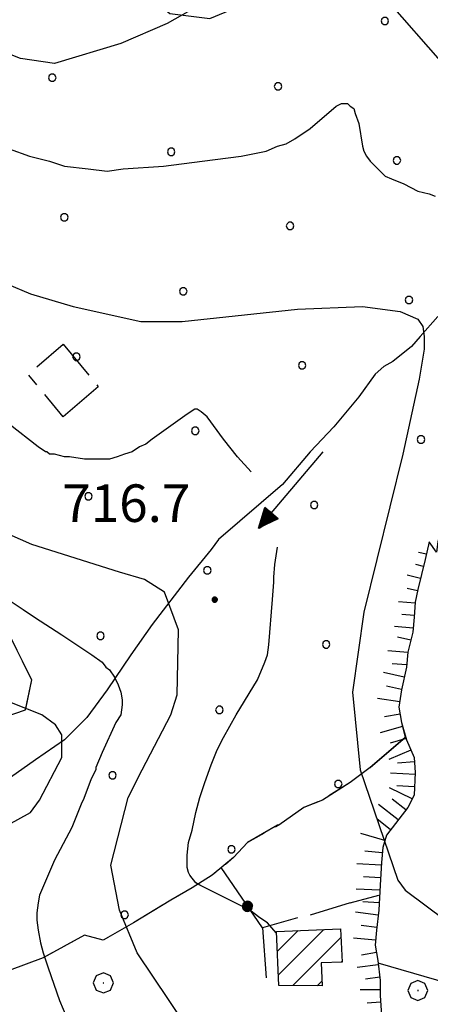
# Model space of a CAD drawing. Extents: x 2586695 to 2591519, y 4499623 to 4503081.
# Drawn here: x 2588585 to 2588667, y 4500301 to 4500498 of the extents above; entities that cross this region are included whole.
import ezdxf

# ---------------------------------------------------------------- set-up
doc = ezdxf.new("R2010")
doc.units = 0
doc.header["$LTSCALE"] = 5
doc.header["$MEASUREMENT"] = 0
for name, pattern in [('205', [4.5, 3, -0.5, 0.5, -0.5]), ('502', [5, 2.5, 2.5]), ('701', [2.5, 2, -0.5]), ('702', [2.5, 2, -0.5]), ('714', [2.5, -2, -0.5]), ('LSCA1', [1, -0.5, -0.5])]:
    doc.linetypes.add(name, pattern=pattern)
for name, color, linetype in [('20100000', 2, 'Continuous'), ('20500000', 2, '205'), ('30200000', 1, 'Continuous'), ('30210000', 2, 'Continuous'), ('50200000', 1, '502'), ('60100000', 1, 'LSCA1'), ('70100000', 1, '701'), ('70200000', 1, '702'), ('70400000', 1, 'Continuous'), ('71400000', 1, '714'), ('80100000', 2, 'Continuous'), ('80200000', 1, 'Continuous'), ('80400000', 1, 'Continuous'), ('A0140000', 2, 'Continuous'), ('C2010000', 1, 'Continuous'), ('C7140000', 1, 'Continuous')]:
    doc.layers.add(name, color=color, linetype=linetype)
doc.styles.get("Standard").update_dxf_attribs({"font": 'romans.shx'})

# ---------------------------------------------------------------- blocks, each defined once
blk = doc.blocks.new('BA1LUNG')
at = {"linetype": 'Continuous'}
blk.add_line((0, 0), (1, 0), dxfattribs=at)
blk = doc.blocks.new('BA1CORT')
at = {"linetype": 'Continuous'}
blk.add_line((0, 0), (0.7, 0), dxfattribs=at)
blk = doc.blocks.new('CERCHIO1')
at = {"linetype": 'Continuous'}
for p, q in [((0.003, 0.398), (-0.28, 0.28)), ((0.286, 0.28), (0.003, 0.398)), ((-0.28, 0.28), (-0.397, -0.002)), ((0, 0), (-0.002, -0.003)), ((0.002, 0.002), (0, 0)), ((0.005, 0.003), (0.002, 0.002)), ((0.009, 0.003), (0.005, 0.003)), ((0.011, 0.001), (0.009, 0.003)), ((0.013, -0.001), (0.011, 0.001)), ((0.403, -0.002), (0.286, 0.28)), ((-0.397, -0.002), (-0.28, -0.285)), ((-0.28, -0.285), (0.003, -0.402)), ((-0.002, -0.003), (-0.002, -0.006)), ((-0.002, -0.006), (0, -0.009)), ((0, -0.009), (0.002, -0.011)), ((0.002, -0.011), (0.005, -0.013)), ((0.003, -0.402), (0.286, -0.285)), ((0.005, -0.013), (0.009, -0.012)), ((0.009, -0.012), (0.011, -0.011)), ((0.011, -0.011), (0.013, -0.008)), ((0.014, -0.005), (0.013, -0.001)), ((0.013, -0.008), (0.014, -0.005)), ((0.286, -0.285), (0.403, -0.002))]:
    blk.add_line(p, q, dxfattribs=at)
blk = doc.blocks.new('CERCHIO5')
at = {"linetype": 'Continuous'}
for p, q in [((-0.196, 0.064), (-0.206, 0.001)), ((-0.206, 0.001), (-0.196, -0.062)), ((-0.003, -0.202), (-0.206, 0.001)), ((-0.206, 0.001), (-0.003, 0.001)), ((-0.196, -0.062), (0.022, 0.2)), ((-0.168, 0.12), (-0.196, 0.064)), ((0.162, -0.118), (-0.196, 0.064)), ((-0.196, 0.064), (0.19, -0.062)), ((-0.183, 0.032), (-0.184, 0.013)), ((-0.184, 0.013), (-0.184, -0.047)), ((-0.18, 0.058), (-0.183, 0.032)), ((-0.167, 0.093), (-0.182, 0.091)), ((-0.182, 0.091), (-0.092, 0.063)), ((-0.152, 0.092), (-0.18, 0.058)), ((-0.158, 0.051), (-0.172, 0.001)), ((-0.172, 0.001), (-0.165, -0.077)), ((-0.168, -0.118), (0.094, 0.177)), ((-0.123, 0.166), (-0.168, 0.12)), ((0.19, -0.062), (-0.168, 0.12)), ((-0.168, 0.12), (0, 0)), ((0, 0), (-0.168, -0.118)), ((-0.152, 0.092), (-0.167, 0.093)), ((-0.166, 0.023), (-0.083, 0.112)), ((-0.122, -0.02), (-0.166, 0.023)), ((-0.072, 0.156), (-0.158, 0.051)), ((-0.138, 0.053), (-0.158, -0.016)), ((-0.142, 0.108), (-0.152, 0.092)), ((-0.126, 0.022), (-0.152, 0.092)), ((-0.127, 0.089), (-0.145, 0)), ((-0.145, 0), (-0.12, -0.069)), ((-0.092, 0.063), (-0.144, 0.144)), ((-0.144, 0.144), (-0.002, 0.069)), ((-0.105, 0.116), (-0.142, 0.108)), ((-0.076, 0.082), (-0.138, 0.053)), ((-0.072, 0.156), (-0.127, 0.089)), ((-0.127, 0.089), (-0.123, 0.112)), ((-0.11, -0.009), (-0.127, 0.089)), ((-0.091, -0.032), (-0.126, 0.022)), ((-0.066, 0.194), (-0.123, 0.166)), ((0.06, 0.194), (-0.123, -0.164)), ((-0.123, -0.164), (-0.066, 0.194)), ((-0.003, -0.202), (-0.123, 0.166)), ((-0.123, 0.166), (0.162, -0.118)), ((-0.123, 0.112), (-0.114, 0.138)), ((-0.084, 0.048), (-0.122, -0.02)), ((-0.114, 0.138), (-0.098, 0.178)), ((-0.072, 0.156), (-0.105, 0.116)), ((-0.098, 0.178), (-0.082, 0.172)), ((-0.022, 0.154), (-0.084, 0.048)), ((-0.083, 0.112), (0.009, 0.101)), ((-0.082, 0.172), (-0.032, 0.175)), ((-0.05, 0.134), (-0.076, 0.082)), ((0.022, 0.2), (-0.072, 0.156)), ((-0.032, 0.175), (-0.072, 0.156)), ((-0.003, 0.152), (-0.072, 0.156)), ((-0.051, 0.061), (-0.07, -0.008)), ((-0.068, -0.179), (0.035, 0.008)), ((-0.003, 0.204), (-0.066, 0.194)), ((-0.066, 0.194), (0.116, -0.164)), ((0.012, 0.149), (-0.051, 0.112)), ((-0.051, 0.112), (-0.051, 0.061)), ((-0.016, 0.097), (-0.051, 0.061)), ((-0.051, 0.061), (-0.016, 0.097)), ((-0.04, 0.124), (-0.05, 0.134)), ((-0.032, 0.175), (-0.04, 0.124)), ((0.01, 0.186), (-0.032, 0.175)), ((0, 0.174), (-0.032, 0.175)), ((-0.032, 0.175), (0.012, 0.149)), ((0.006, 0.054), (-0.026, -0.018)), ((0.061, 0.125), (-0.022, 0.154)), ((-0.016, 0.097), (0.034, 0.11)), ((0.065, 0.085), (-0.016, 0.097)), ((-0.003, 0.001), (-0.003, 0.204)), ((0.06, 0.194), (-0.003, 0.204)), ((-0.003, 0.001), (0.06, 0.194)), ((0.116, 0.166), (-0.003, -0.202)), ((0.058, 0.137), (-0.003, 0.152)), ((-0.003, 0.001), (0.197, 0.001)), ((-0.003, 0.001), (-0.003, -0.202)), ((-0.002, 0.069), (0.042, 0.197)), ((0.042, 0.16), (0, 0.174)), ((0.072, 0.053), (0.002, -0.036)), ((0.067, 0.043), (0.006, 0.054)), ((0.009, 0.101), (0.072, 0.053)), ((0.034, 0.11), (0.01, 0.186)), ((0.026, -0.083), (0.079, 0.072)), ((0.147, 0.135), (0.033, 0.066)), ((0.033, 0.066), (0.19, 0.064)), ((0.034, 0.11), (0.093, 0.094)), ((0.074, -0.087), (0.034, 0.11)), ((0.035, 0.008), (0.147, 0.135)), ((0.094, 0.177), (0.038, -0.196)), ((0.042, 0.197), (0.067, 0.101)), ((0.107, 0.137), (0.042, 0.16)), ((0.051, -0.062), (0.106, 0.031)), ((0.118, 0.117), (0.058, 0.137)), ((0.116, 0.166), (0.06, 0.194)), ((0.06, -0.192), (0.116, 0.166)), ((0.162, 0.12), (0.06, -0.192)), ((0.079, 0.072), (0.061, 0.125)), ((0.119, 0.036), (0.065, 0.085)), ((0.065, -0.017), (0.067, 0.043)), ((0.067, 0.101), (0.08, 0.184)), ((0.08, 0.184), (0.195, -0.034)), ((0.093, 0.094), (0.124, 0.053)), ((0.14, 0.07), (0.097, -0.076)), ((0.106, 0.031), (0.14, 0.105)), ((0.158, 0.109), (0.107, 0.137)), ((0.162, 0.12), (0.116, 0.166)), ((0.116, -0.164), (0.162, 0.12)), ((0.116, -0.06), (0.119, 0.036)), ((0.156, 0.064), (0.118, 0.117)), ((0.124, 0.053), (0.124, 0.053)), ((0.124, 0.053), (0.128, -0.03)), ((0.131, -0.07), (0.156, 0.001)), ((0.14, 0.105), (0.14, 0.07)), ((0.162, 0.044), (0.156, 0.064)), ((0.156, 0.001), (0.162, 0.044)), ((0.174, 0.064), (0.158, 0.109)), ((0.19, 0.064), (0.162, 0.12)), ((0.19, 0.064), (0.173, -0.096)), ((0.182, -0.008), (0.174, 0.064)), ((0.2, 0.001), (0.19, 0.064)), ((0.19, -0.062), (0.2, 0.001)), ((-0.196, -0.062), (-0.168, -0.118)), ((0.173, -0.096), (-0.196, -0.062)), ((-0.184, -0.047), (-0.165, -0.099)), ((-0.168, -0.118), (-0.123, -0.164)), ((-0.165, -0.077), (-0.13, -0.127)), ((-0.165, -0.099), (-0.12, -0.15)), ((-0.158, -0.016), (-0.117, -0.042)), ((-0.15, -0.04), (-0.156, -0.11)), ((-0.156, -0.11), (-0.106, -0.134)), ((-0.122, -0.02), (-0.15, -0.04)), ((-0.13, -0.127), (-0.06, -0.146)), ((-0.125, -0.057), (-0.108, -0.025)), ((-0.101, -0.082), (-0.125, -0.057)), ((-0.123, -0.164), (-0.066, -0.192)), ((-0.108, -0.025), (-0.122, -0.02)), ((-0.12, -0.069), (-0.087, -0.093)), ((-0.12, -0.15), (-0.06, -0.163)), ((-0.117, -0.042), (-0.078, -0.017)), ((-0.101, -0.082), (-0.11, -0.009)), ((-0.106, -0.134), (-0.093, -0.156)), ((-0.003, -0.094), (-0.101, -0.082)), ((-0.083, -0.14), (-0.101, -0.082)), ((-0.064, -0.045), (-0.097, -0.097)), ((-0.097, -0.097), (0.026, -0.134)), ((-0.093, -0.156), (-0.091, -0.18)), ((-0.054, -0.075), (-0.091, -0.032)), ((-0.091, -0.18), (-0.054, -0.075)), ((-0.087, -0.093), (-0.028, -0.126)), ((-0.034, -0.151), (-0.083, -0.14)), ((-0.07, -0.008), (-0.042, -0.049)), ((0.038, -0.196), (-0.068, -0.179)), ((-0.066, -0.192), (-0.003, -0.202)), ((0.097, -0.076), (-0.064, -0.045)), ((-0.06, -0.146), (0.011, -0.159)), ((-0.06, -0.163), (-0.032, -0.185)), ((0.002, -0.036), (-0.054, -0.075)), ((0.051, -0.062), (-0.054, -0.075)), ((-0.054, -0.075), (0.051, -0.062)), ((-0.054, -0.075), (-0.049, -0.182)), ((-0.049, -0.182), (0.026, -0.083)), ((-0.042, -0.049), (0.014, -0.064)), ((0.048, -0.128), (-0.034, -0.151)), ((-0.032, -0.185), (0.04, -0.182)), ((-0.028, -0.126), (0.048, -0.128)), ((-0.026, -0.018), (0.022, -0.048)), ((0.136, -0.106), (-0.003, -0.094)), ((-0.003, -0.202), (0.06, -0.192)), ((0.011, -0.159), (0.044, -0.153)), ((0.014, -0.064), (0.048, -0.061)), ((0.022, -0.048), (0.075, -0.075)), ((0.026, -0.134), (0.074, -0.087)), ((0.128, -0.03), (0.035, -0.054)), ((0.035, -0.054), (0.048, -0.128)), ((0.04, -0.182), (0.062, -0.176)), ((0.044, -0.153), (0.098, -0.127)), ((0.048, -0.061), (0.065, -0.017)), ((0.048, -0.128), (0.107, -0.112)), ((0.128, -0.03), (0.051, -0.062)), ((0.06, -0.192), (0.116, -0.164)), ((0.062, -0.176), (0.095, -0.16)), ((0.075, -0.075), (0.152, -0.078)), ((0.095, -0.16), (0.119, -0.147)), ((0.098, -0.127), (0.131, -0.07)), ((0.107, -0.112), (0.116, -0.06)), ((0.116, -0.164), (0.162, -0.118)), ((0.119, -0.147), (0.136, -0.106)), ((0.195, -0.034), (0.128, -0.03)), ((0.152, -0.078), (0.175, -0.074)), ((0.162, -0.118), (0.19, -0.062)), ((0.175, -0.074), (0.182, -0.008))]:
    blk.add_line(p, q, dxfattribs=at)
blk = doc.blocks.new('PALLINO1')
at = {"linetype": 'Continuous'}
for p, q in [((-0.121, 0.088), (-0.15, 0)), ((-0.15, 0), (-0.121, -0.088)), ((-0.046, 0.143), (-0.121, 0.088)), ((0.046, 0.143), (-0.046, 0.143)), ((0.121, 0.088), (0.046, 0.143)), ((0.15, 0), (0.121, 0.088)), ((0.121, -0.088), (0.15, 0)), ((-0.121, -0.088), (-0.046, -0.143)), ((-0.046, -0.143), (0.046, -0.143)), ((0.046, -0.143), (0.121, -0.088))]:
    blk.add_line(p, q, dxfattribs=at)
blk = doc.blocks.new('CAMP_A3358B6C')
at = {"layer": 'C7140000', "linetype": 'Continuous', "xscale": 5, "yscale": 5, "zscale": 5}
for p in [(2588657.685, 4500497.505), (2588591.332, 4500486.165), (2588636.369, 4500484.443), (2588615.053, 4500471.381), (2588660.089, 4500469.658), (2588593.737, 4500458.318), (2588638.773, 4500456.596), (2588617.457, 4500443.533), (2588662.494, 4500441.811), (2588596.141, 4500430.471), (2588641.178, 4500428.749), (2588619.862, 4500415.686), (2588664.898, 4500413.964), (2588598.546, 4500402.624), (2588643.582, 4500400.901), (2588622.266, 4500387.839), (2588600.95, 4500374.776), (2588645.986, 4500373.054), (2588624.67, 4500359.992), (2588603.354, 4500346.929), (2588648.391, 4500345.207), (2588627.075, 4500332.144), (2588605.759, 4500319.082)]:
    blk.add_blockref('PALLINO1', p, dxfattribs=at)
blk = doc.blocks.new('CAMP_DF2D6499')
at = {"layer": 'C2010000', "linetype": 'Continuous'}
for p, q in [((2588636.212, 4500311.778), (2588640.367, 4500315.933)), ((2588636.414, 4500307.03), (2588645.537, 4500316.153)), ((2588639.296, 4500304.962), (2588648.935, 4500314.601)), ((2588648.938, 4500309.655), (2588649.137, 4500309.854)), ((2588644.203, 4500304.92), (2588645.127, 4500305.844))]:
    blk.add_line(p, q, dxfattribs=at)
blk = doc.blocks.new('ACQUA')
at = {"linetype": 'Continuous'}
for p, q in [((4, 0), (0, 0)), ((3.2, 0.35), (3.2, -0.35)), ((3.2, 0.35), (4, 0)), ((3.2, 0.018), (3.224, 0.34)), ((3.2, 0.32), (4, 0)), ((4, 0), (3.2, 0.29)), ((3.2, 0.29), (3.979, 0.008)), ((3.979, 0.008), (3.2, 0.26)), ((3.2, 0.26), (3.979, 0.008)), ((3.979, 0.008), (3.2, 0.227)), ((3.2, 0.227), (3.939, 0)), ((3.939, 0), (3.2, 0.199)), ((3.2, 0.199), (3.886, 0)), ((3.886, 0), (3.2, 0.172)), ((3.2, 0.172), (3.836, 0)), ((3.836, 0), (3.2, 0.139)), ((3.2, 0.139), (3.78, 0)), ((3.78, 0), (3.2, 0.102)), ((3.2, 0.102), (3.715, 0)), ((3.715, 0), (3.2, 0.073)), ((3.2, 0.073), (3.637, 0)), ((3.637, 0), (3.2, 0.047)), ((3.2, 0.047), (3.516, 0)), ((3.516, 0), (3.2, 0.018)), ((4, 0), (3.2, -0.35)), ((4, 0), (3.2, -0.295)), ((3.2, -0.232), (3.939, 0)), ((3.939, 0), (3.2, -0.204)), ((3.202, -0.325), (4, 0)), ((3.224, 0.34), (3.228, 0)), ((3.228, 0), (3.247, 0.33)), ((3.247, 0.33), (3.258, 0)), ((3.258, 0), (3.271, 0.319)), ((3.271, 0.319), (3.281, 0)), ((3.281, 0), (3.295, 0.308)), ((3.295, 0.308), (3.305, 0)), ((3.305, 0), (3.323, 0.296)), ((3.323, 0.296), (3.332, 0.01)), ((3.332, 0.01), (3.351, 0.284)), ((3.351, 0.284), (3.353, 0.009)), ((3.353, 0.009), (3.377, 0.273)), ((3.377, 0.273), (3.376, 0.008)), ((3.376, 0.008), (3.403, 0.261)), ((3.403, 0.261), (3.398, 0.007)), ((3.398, 0.007), (3.425, 0.251)), ((3.425, 0.251), (3.428, 0.005)), ((3.428, 0.005), (3.449, 0.241)), ((3.449, 0.241), (3.45, 0.004)), ((3.45, 0.004), (3.475, 0.23)), ((3.475, 0.23), (3.476, 0.002)), ((3.476, 0.002), (3.499, 0.219)), ((3.499, 0.219), (3.516, 0)), ((3.516, 0), (3.524, 0.19)), ((3.524, 0.19), (3.54, 0.01)), ((3.54, 0.01), (3.554, 0.195)), ((3.554, 0.195), (3.573, 0.007)), ((3.573, 0.007), (3.586, 0.181)), ((3.586, 0.181), (3.604, 0.004)), ((3.604, 0.004), (3.625, 0.15)), ((3.625, 0.15), (3.637, 0)), ((3.637, 0), (3.652, 0.139)), ((3.652, 0.139), (3.668, 0.007)), ((3.668, 0.007), (3.685, 0.126)), ((3.685, 0.126), (3.695, 0.003)), ((3.695, 0.003), (3.712, 0.115)), ((3.712, 0.115), (3.715, 0)), ((3.715, 0), (3.74, 0.104)), ((3.74, 0.104), (3.751, 0.005)), ((3.861, 0.032), (3.745, 0.064)), ((3.751, 0.005), (3.797, 0.074)), ((3.797, 0.074), (3.78, 0)), ((3.78, 0), (3.832, 0.061)), ((3.832, 0.061), (3.836, 0)), ((3.836, 0), (3.872, 0.046)), ((3.967, -0.015), (3.861, 0.032)), ((3.861, 0.032), (3.967, -0.015)), ((3.966, 0), (3.861, 0.032)), ((3.967, 0.014), (3.861, -0.033)), ((3.861, -0.033), (3.967, 0.014)), ((3.966, 0), (3.861, -0.033)), ((3.872, 0.046), (3.967, -0.015)), ((3.872, -0.047), (3.967, 0.014)), ((3.967, 0.014), (3.966, 0)), ((3.967, -0.015), (3.966, 0)), ((3.2, -0.204), (3.886, -0.001)), ((3.886, -0.001), (3.2, -0.177)), ((3.2, -0.177), (3.836, -0.001)), ((3.836, -0.001), (3.2, -0.144)), ((3.2, -0.144), (3.78, -0.001)), ((3.78, -0.001), (3.2, -0.107)), ((3.2, -0.107), (3.715, -0.002)), ((3.715, -0.002), (3.2, -0.078)), ((3.2, -0.078), (3.637, -0.002)), ((3.637, -0.002), (3.2, -0.052)), ((3.2, -0.052), (3.516, -0.003)), ((3.516, -0.003), (3.2, -0.023)), ((3.2, -0.295), (3.979, -0.008)), ((3.979, -0.008), (3.2, -0.265)), ((3.2, -0.265), (3.979, -0.008)), ((3.979, -0.008), (3.2, -0.232)), ((3.2, -0.023), (3.226, -0.345)), ((3.226, -0.345), (3.228, -0.005)), ((3.228, -0.005), (3.249, -0.334)), ((3.249, -0.334), (3.258, -0.005)), ((3.258, -0.005), (3.273, -0.323)), ((3.273, -0.323), (3.281, -0.005)), ((3.281, -0.005), (3.295, -0.313)), ((3.295, -0.313), (3.305, -0.004)), ((3.305, -0.004), (3.323, -0.301)), ((3.323, -0.301), (3.332, -0.015)), ((3.332, -0.015), (3.351, -0.288)), ((3.351, -0.288), (3.353, -0.013)), ((3.353, -0.013), (3.377, -0.277)), ((3.377, -0.277), (3.376, -0.012)), ((3.376, -0.012), (3.403, -0.265)), ((3.403, -0.265), (3.398, -0.01)), ((3.398, -0.01), (3.425, -0.255)), ((3.425, -0.255), (3.428, -0.009)), ((3.428, -0.009), (3.449, -0.245)), ((3.449, -0.245), (3.45, -0.007)), ((3.45, -0.007), (3.475, -0.233)), ((3.475, -0.233), (3.476, -0.006)), ((3.476, -0.006), (3.499, -0.222)), ((3.499, -0.222), (3.516, -0.003)), ((3.516, -0.003), (3.524, -0.193)), ((3.524, -0.193), (3.54, -0.013)), ((3.54, -0.013), (3.554, -0.198)), ((3.554, -0.198), (3.573, -0.01)), ((3.573, -0.01), (3.586, -0.184)), ((3.586, -0.184), (3.604, -0.006)), ((3.604, -0.006), (3.625, -0.152)), ((3.625, -0.152), (3.637, -0.002)), ((3.637, -0.002), (3.652, -0.141)), ((3.652, -0.141), (3.668, -0.009)), ((3.668, -0.009), (3.685, -0.128)), ((3.685, -0.128), (3.695, -0.005)), ((3.695, -0.005), (3.712, -0.117)), ((3.712, -0.117), (3.715, -0.002)), ((3.715, -0.002), (3.74, -0.105)), ((3.74, -0.105), (3.751, -0.007)), ((3.861, -0.033), (3.745, -0.065)), ((3.751, -0.007), (3.797, -0.075)), ((3.797, -0.075), (3.78, -0.001)), ((3.78, -0.001), (3.832, -0.062)), ((3.832, -0.062), (3.836, -0.001)), ((3.836, -0.001), (3.872, -0.047))]:
    blk.add_line(p, q, dxfattribs=at)

msp = doc.modelspace()

# ---------------------------------------------------------------- linework, layer by layer
at = {"layer": '20100000', "linetype": 'Continuous', "flags": 128}
msp.add_lwpolyline([(2588636.5, 4500304.99), (2588636.04, 4500315.75), (2588648.86, 4500316.29), (2588649.15, 4500309.66), (2588644.97, 4500309.49), (2588645.17, 4500304.91)], close=True, dxfattribs=at)
at = {"layer": '20500000', "linetype": '205', "flags": 128}
msp.add_lwpolyline([(2588600.5, 4500424.5), (2588593.5, 4500418.5), (2588586.5, 4500427), (2588593.5, 4500433), (2588600.5, 4500424.5)], dxfattribs=at)
at = {"layer": '30200000', "linetype": 'Continuous', "flags": 128}
msp.add_lwpolyline([(2588668.25, 4500438.5), (2588664.75, 4500434.5), (2588663, 4500432.5), (2588659.25, 4500429.5), (2588657.5, 4500428.5), (2588655.75, 4500427), (2588652.5, 4500422.5), (2588647.5, 4500416.5), (2588642.75, 4500411.5), (2588637.25, 4500405), (2588624.5, 4500394), (2588623, 4500392), (2588618.5, 4500386.5), (2588611.25, 4500377), (2588607, 4500371), (2588602.25, 4500364), (2588598.25, 4500358.5), (2588593.75, 4500354), (2588588, 4500350), (2588583, 4500346.5)], dxfattribs=at)
at = {"layer": '50200000', "linetype": '502', "flags": 128}
for points in [[(2588640.25, 4500318.5), (2588633.25, 4500316.5), (2588625, 4500328.5)], [(2588650.75, 4500321.5), (2588656.5, 4500323)], [(2588650.75, 4500321.5), (2588642.75, 4500319)], [(2588633.25, 4500316.5), (2588634, 4500306.5)], [(2588656.25, 4500309.5), (2588696, 4500298), (2588709, 4500293.5)]]:
    msp.add_lwpolyline(points, dxfattribs=at)
at = {"layer": '60100000', "linetype": 'LSCA1', "flags": 128}
msp.add_lwpolyline([(2588666.5, 4500393.5), (2588665.75, 4500390), (2588665, 4500387), (2588664.25, 4500384), (2588663.75, 4500381.5), (2588663.5, 4500378.5), (2588663.25, 4500375.5), (2588662.25, 4500371.5), (2588662, 4500368.5), (2588661, 4500364), (2588660.5, 4500360.5), (2588661, 4500357.5), (2588662, 4500354), (2588663.5, 4500350.5), (2588663.75, 4500347.5), (2588663.5, 4500343), (2588662.25, 4500340.5), (2588658, 4500335), (2588657.25, 4500332.5), (2588657, 4500329.5), (2588656.75, 4500325), (2588656.5, 4500320), (2588656, 4500316), (2588655.75, 4500313), (2588656.25, 4500310), (2588656.75, 4500306), (2588656.75, 4500303), (2588657, 4500299), (2588657.5, 4500296.5), (2588658.5, 4500292), (2588659.75, 4500289), (2588660.75, 4500287), (2588662.75, 4500283.5)], dxfattribs=at)
at = {"layer": '70100000', "linetype": '701', "flags": 128}
msp.add_lwpolyline([(2588654.75, 4500348.5), (2588661.75, 4500354.5)], dxfattribs=at)
at = {"layer": '70200000', "linetype": '702', "flags": 128}
for points in [[(2588504, 4500426), (2588505.75, 4500427.5), (2588507.25, 4500431), (2588508.5, 4500433), (2588510.25, 4500434), (2588514.5, 4500434), (2588519, 4500432.5), (2588523.25, 4500430), (2588531, 4500423.5), (2588539.5, 4500415), (2588543.5, 4500409), (2588549.25, 4500400), (2588555, 4500395.5), (2588559.75, 4500392.5), (2588562.5, 4500386), (2588564.75, 4500378), (2588567.25, 4500373), (2588569.75, 4500367), (2588573, 4500362), (2588576.5, 4500360), (2588581.5, 4500358.5), (2588586, 4500360), (2588587.25, 4500366), (2588582.25, 4500376), (2588578.75, 4500386), (2588576.75, 4500390), (2588574.5, 4500395.5), (2588573, 4500399), (2588570.25, 4500406), (2588568.75, 4500413.5), (2588567.75, 4500420.5), (2588568.25, 4500425.5), (2588571, 4500429.5), (2588575.5, 4500434.5)], [(2588654.75, 4500348.5), (2588650.75, 4500345.5), (2588645.25, 4500342), (2588641.5, 4500340.5), (2588636.5, 4500337), (2588630.25, 4500333.5), (2588627.5, 4500330.5), (2588623.25, 4500327), (2588619.25, 4500324.5), (2588615, 4500322), (2588607.5, 4500317.5), (2588601.5, 4500314), (2588597.75, 4500315), (2588589.5, 4500310.5), (2588582.75, 4500308), (2588579.25, 4500308), (2588573.75, 4500309), (2588571.25, 4500307)]]:
    msp.add_lwpolyline(points, dxfattribs=at)
at = {"layer": '71400000', "linetype": '714', "flags": 128}
msp.add_lwpolyline([(2588579, 4500113.5), (2588586, 4500118), (2588586.75, 4500124), (2588587.25, 4500130), (2588588.25, 4500135), (2588591.75, 4500141), (2588594.25, 4500148.5), (2588593, 4500156.5), (2588591.25, 4500162), (2588585, 4500174.5), (2588584, 4500182), (2588580.5, 4500191.5), (2588574.5, 4500200.5), (2588566.75, 4500214), (2588561.75, 4500221.5), (2588555.5, 4500230), (2588550.5, 4500235), (2588548, 4500245), (2588545.25, 4500254.5), (2588540, 4500267.5), (2588537.75, 4500276), (2588537, 4500284.5), (2588535.75, 4500293), (2588535.25, 4500295.5), (2588533.75, 4500304), (2588531.25, 4500315), (2588529.5, 4500323.5), (2588531, 4500333.5), (2588534.25, 4500341), (2588535, 4500346), (2588533.5, 4500353.5), (2588529.5, 4500361.5), (2588524, 4500368.5), (2588520, 4500371.5), (2588514, 4500374), (2588506.5, 4500377), (2588499, 4500380), (2588498.5, 4500380), (2588493.75, 4500380.5), (2588488.25, 4500378.5), (2588484.75, 4500376), (2588478.75, 4500374), (2588473, 4500373.5), (2588468.75, 4500372), (2588466.5, 4500371), (2588464, 4500374), (2588460.25, 4500375.5), (2588457.75, 4500375), (2588456, 4500374), (2588454, 4500372.5), (2588450.5, 4500372), (2588448.5, 4500373), (2588445, 4500374), (2588442.25, 4500375.5), (2588438, 4500378), (2588434.75, 4500380), (2588432, 4500383), (2588428.5, 4500387), (2588424.75, 4500392.5), (2588422.75, 4500395), (2588420.5, 4500400), (2588418.5, 4500405), (2588415, 4500413), (2588411.5, 4500419.5), (2588409.5, 4500423), (2588406, 4500428.5), (2588402.5, 4500436.5), (2588399.75, 4500440), (2588396.25, 4500445), (2588393, 4500450.5), (2588390.25, 4500454), (2588387, 4500459), (2588383.75, 4500463.5), (2588380.25, 4500467.5), (2588376.75, 4500471), (2588372, 4500473), (2588368, 4500475), (2588363.25, 4500475.5), (2588362.75, 4500471.5), (2588363, 4500468), (2588364, 4500466.5), (2588366, 4500462), (2588366.75, 4500458.5), (2588368, 4500454.5), (2588368.75, 4500448.5), (2588370.5, 4500439), (2588371.75, 4500431), (2588373.5, 4500423), (2588374.75, 4500417), (2588376, 4500410.5), (2588377, 4500403), (2588377.25, 4500398), (2588377.25, 4500391.5), (2588377.25, 4500385), (2588378.25, 4500378.5), (2588378, 4500376), (2588380.75, 4500373.5), (2588383.75, 4500369.5), (2588385.5, 4500365), (2588384, 4500361), (2588381.5, 4500359), (2588379.5, 4500358), (2588375.75, 4500359), (2588374.75, 4500356), (2588373.25, 4500349.5), (2588373.25, 4500343.5), (2588375, 4500339), (2588375.5, 4500332.5), (2588375.5, 4500327), (2588375, 4500321.5), (2588375, 4500316.5), (2588375, 4500312), (2588374.5, 4500310), (2588373.5, 4500311), (2588368.25, 4500315.5), (2588362.25, 4500319.5), (2588355.5, 4500323), (2588355.5, 4500329), (2588355.75, 4500336.5), (2588356.5, 4500346), (2588357.25, 4500355.5), (2588358, 4500365), (2588358.5, 4500375.5), (2588358.25, 4500386.5), (2588358, 4500395.5), (2588357.75, 4500401), (2588357.25, 4500407.5), (2588356.75, 4500413.5), (2588356.25, 4500417), (2588355.5, 4500420), (2588355, 4500421.5), (2588354.5, 4500423), (2588353.75, 4500425.5), (2588352.75, 4500429.5), (2588352.25, 4500434), (2588351.75, 4500437), (2588351.25, 4500443), (2588351.25, 4500447), (2588351.25, 4500452.5), (2588350.25, 4500459), (2588348.75, 4500466), (2588347.5, 4500471.5), (2588346.5, 4500477.5), (2588345.5, 4500483.5), (2588344.25, 4500490.5), (2588343, 4500495.5), (2588342, 4500500.5), (2588341.25, 4500508), (2588340.5, 4500513.5), (2588339.5, 4500518), (2588339.25, 4500524), (2588338.5, 4500529), (2588337.5, 4500534.5), (2588337.25, 4500539), (2588336.5, 4500544), (2588335.75, 4500548), (2588335, 4500552.5), (2588334, 4500558), (2588333, 4500563.5), (2588331.5, 4500568), (2588330.5, 4500574.5), (2588329.75, 4500577), (2588328.5, 4500580.5), (2588327, 4500583), (2588325, 4500585.5), (2588323.5, 4500588), (2588322.5, 4500591), (2588321.75, 4500593.5), (2588321.25, 4500596), (2588322, 4500599), (2588323, 4500601.5), (2588324, 4500604.5), (2588326.75, 4500603.5), (2588327, 4500603), (2588328.5, 4500601.5), (2588328.5, 4500602.5), (2588338.5, 4500598), (2588338.5, 4500597), (2588341.5, 4500589), (2588345.25, 4500581), (2588348.25, 4500573), (2588352.75, 4500566), (2588358.25, 4500557.5), (2588364, 4500550.5), (2588371.25, 4500543.5), (2588376, 4500538.5), (2588382.5, 4500533), (2588391, 4500526), (2588396.5, 4500521), (2588405.75, 4500512.5), (2588411.5, 4500506.5), (2588418.75, 4500499), (2588425.75, 4500491.5), (2588432.5, 4500483.5), (2588437.5, 4500478), (2588444.5, 4500471), (2588449.25, 4500466), (2588452.25, 4500463), (2588455, 4500461), (2588459, 4500456.5), (2588462.75, 4500453), (2588465.25, 4500447.5), (2588467.25, 4500444.5), (2588470, 4500441.5), (2588473.5, 4500437.5), (2588476.75, 4500435.5), (2588482, 4500434), (2588485.75, 4500433.5), (2588492.25, 4500430), (2588495.75, 4500429.5), (2588499.25, 4500426), (2588502.75, 4500426), (2588504, 4500426), (2588505.75, 4500427.5), (2588507.25, 4500431), (2588508.5, 4500433), (2588510.25, 4500434), (2588514.5, 4500434), (2588519, 4500432.5), (2588523.25, 4500430), (2588531, 4500423.5), (2588539.5, 4500415), (2588543.5, 4500409), (2588549.25, 4500400), (2588555, 4500395.5), (2588559.75, 4500392.5), (2588562.5, 4500386), (2588564.75, 4500378), (2588567.25, 4500373), (2588569.75, 4500367), (2588573, 4500362), (2588576.5, 4500360), (2588581.5, 4500358.5), (2588586, 4500360), (2588587.25, 4500366), (2588582.25, 4500376), (2588578.75, 4500386), (2588576.75, 4500390), (2588574.5, 4500395.5), (2588573, 4500399), (2588570.25, 4500406), (2588568.75, 4500413.5), (2588567.75, 4500420.5), (2588568.25, 4500425.5), (2588571, 4500429.5), (2588575.5, 4500434.5), (2588573.5, 4500437), (2588570, 4500440.5), (2588565.75, 4500445.5), (2588562, 4500449.5), (2588559.25, 4500451.5), (2588554, 4500455), (2588549.5, 4500458.5), (2588543.5, 4500462.5), (2588539, 4500465), (2588535.5, 4500466.5), (2588531.25, 4500468), (2588526.75, 4500470), (2588522, 4500472.5), (2588517.75, 4500474.5), (2588512.5, 4500477), (2588508.5, 4500479), (2588503.75, 4500481.5), (2588498.25, 4500484), (2588493, 4500486.5), (2588490, 4500488), (2588486.5, 4500491), (2588480.75, 4500495.5), (2588477.25, 4500498), (2588471.25, 4500501.5), (2588466, 4500503.5), (2588463.5, 4500505), (2588459.5, 4500507.5), (2588456.25, 4500508.5), (2588457.25, 4500510), (2588464.5, 4500508.5), (2588471, 4500508), (2588476.25, 4500508), (2588480.25, 4500508.5), (2588482.75, 4500509), (2588486.25, 4500511), (2588490.25, 4500513.5), (2588493.25, 4500516.5), (2588496, 4500520), (2588499, 4500523), (2588501.5, 4500527), (2588505.25, 4500532.5), (2588510.5, 4500538), (2588512.75, 4500541.5), (2588513.75, 4500544.5), (2588515.5, 4500548), (2588517.5, 4500552), (2588520, 4500557.5), (2588520.25, 4500562), (2588518.75, 4500566), (2588517.25, 4500568), (2588514.25, 4500571), (2588512.25, 4500572.5), (2588513, 4500573), (2588514.25, 4500576.5), (2588514.5, 4500580.5), (2588514.5, 4500583.5), (2588514.25, 4500588.5), (2588514, 4500591.5), (2588512.25, 4500598), (2588511, 4500603.5), (2588510, 4500607.5), (2588527.75, 4500624.5), (2588522, 4500631), (2588566.75, 4500676), (2588598.25, 4500710), (2588601, 4500711.5), (2588603.5, 4500709), (2588605.5, 4500705.5), (2588607.5, 4500701), (2588608.75, 4500697), (2588610.25, 4500695), (2588611.75, 4500692.5), (2588615, 4500690), (2588616.75, 4500689), (2588619.25, 4500686.5), (2588622.25, 4500684), (2588624.5, 4500681.5), (2588627, 4500680.5), (2588631, 4500678.5), (2588633.75, 4500677.5), (2588635.5, 4500676.5), (2588636.5, 4500676), (2588640.25, 4500676), (2588643.25, 4500676), (2588645.25, 4500676), (2588647.5, 4500677), (2588649.75, 4500678), (2588652.5, 4500678.5), (2588654.25, 4500679.5), (2588656.25, 4500680), (2588658.75, 4500680.5), (2588661.25, 4500681), (2588663.5, 4500681), (2588665.25, 4500680), (2588667.25, 4500679), (2588670.5, 4500678), (2588672.5, 4500677.5), (2588674.5, 4500677), (2588676.75, 4500677), (2588679, 4500677), (2588681.75, 4500677), (2588683.75, 4500676.5), (2588685.5, 4500675), (2588687.5, 4500674.5), (2588689.5, 4500673.5), (2588691.5, 4500673), (2588693.75, 4500673), (2588696.75, 4500673), (2588698.75, 4500673), (2588699.75, 4500673.5), (2588701, 4500665.5), (2588701, 4500662.5), (2588700, 4500658.5), (2588700.25, 4500654), (2588701.25, 4500651.5), (2588703.5, 4500649), (2588708.5, 4500647.5), (2588712.5, 4500648), (2588714.5, 4500647.5), (2588714.5, 4500646.5), (2588715.25, 4500644.5), (2588717, 4500642.5), (2588718.75, 4500642), (2588721.25, 4500642.5), (2588724, 4500643), (2588725, 4500642), (2588723, 4500638), (2588725.25, 4500633.5), (2588727.5, 4500629.5), (2588728.75, 4500625), (2588727.25, 4500620.5), (2588723, 4500619), (2588715.75, 4500616), (2588710, 4500613.5), (2588702.75, 4500613), (2588698.5, 4500613), (2588689.75, 4500612.5), (2588684.25, 4500613), (2588678.75, 4500613.5), (2588674.25, 4500613), (2588668, 4500613.5), (2588661, 4500613.5), (2588652.5, 4500613), (2588647.25, 4500613), (2588641, 4500613), (2588633.75, 4500611.5), (2588627.5, 4500610), (2588619, 4500607), (2588610.25, 4500603), (2588603.5, 4500601), (2588596, 4500599.5), (2588595.25, 4500599.5), (2588592.75, 4500579), (2588593.75, 4500550), (2588594.75, 4500537), (2588596, 4500518), (2588596.75, 4500507.5), (2588608, 4500504.5), (2588614.75, 4500499), (2588622.75, 4500498), (2588630, 4500501), (2588637, 4500505.5), (2588652, 4500508), (2588658, 4500509.5), (2588664, 4500510.5), (2588670, 4500509), (2588674.75, 4500508), (2588679.25, 4500506), (2588681.75, 4500499.5), (2588681.5, 4500497), (2588681, 4500495.5), (2588678.75, 4500492.5), (2588675.25, 4500487.5), (2588673.25, 4500483.5), (2588672, 4500480.5), (2588671.25, 4500477), (2588670.25, 4500474), (2588670.25, 4500472), (2588670, 4500471), (2588670.5, 4500470), (2588672, 4500469), (2588673.5, 4500468.5), (2588675.75, 4500468.5), (2588678.75, 4500469), (2588682.75, 4500470), (2588686, 4500471.5), (2588689.75, 4500474), (2588693.75, 4500477), (2588697.75, 4500479), (2588701.5, 4500481), (2588704.5, 4500482), (2588707.25, 4500483.5), (2588711, 4500484.5), (2588714, 4500484.5), (2588721, 4500485), (2588725.75, 4500485), (2588729.25, 4500484.5), (2588732, 4500483), (2588733.75, 4500481), (2588734.5, 4500478), (2588734.5, 4500475.5), (2588734.5, 4500472.5), (2588733, 4500470), (2588724.25, 4500446.5), (2588723, 4500442.5), (2588722, 4500439.5), (2588720.75, 4500435), (2588720.75, 4500432.5), (2588721.25, 4500429.5), (2588722.5, 4500428.5), (2588722.25, 4500427.5), (2588722.25, 4500425), (2588722.75, 4500422), (2588724, 4500419), (2588726.5, 4500417), (2588729.25, 4500415), (2588732, 4500413.5), (2588736, 4500412), (2588748, 4500409.5), (2588748.75, 4500408), (2588748.5, 4500406), (2588747.25, 4500404.5), (2588744.75, 4500401), (2588742, 4500398), (2588740, 4500396.5), (2588736.5, 4500394), (2588733.75, 4500391.5), (2588731.5, 4500389.5), (2588722.75, 4500401), (2588716.5, 4500409.5), (2588693.5, 4500413.5), (2588693, 4500416), (2588685, 4500417.5), (2588681.5, 4500417), (2588679, 4500411.5), (2588675.5, 4500409.5), (2588671.25, 4500404.5), (2588669.75, 4500399.5), (2588668.75, 4500396), (2588668.25, 4500393.5), (2588668, 4500391.5), (2588666.5, 4500393.5), (2588665.75, 4500390), (2588665, 4500387), (2588664.25, 4500384), (2588663.75, 4500381.5), (2588663.5, 4500378.5), (2588663.25, 4500375.5), (2588662.25, 4500371.5), (2588662, 4500368.5), (2588661, 4500364), (2588660.5, 4500360.5), (2588661, 4500357.5), (2588661.75, 4500354.5), (2588654.75, 4500348.5), (2588650.75, 4500345.5), (2588645.25, 4500342), (2588641.5, 4500340.5), (2588636.5, 4500337), (2588636.25, 4500337), (2588630.25, 4500333.5), (2588627.5, 4500330.5), (2588623.25, 4500327), (2588619.25, 4500324.5), (2588615, 4500322), (2588607.5, 4500317.5), (2588601.5, 4500314), (2588597.75, 4500315), (2588589.5, 4500310.5), (2588582.75, 4500308), (2588579.25, 4500308), (2588573.75, 4500309), (2588571.25, 4500307), (2588570.5, 4500300), (2588569, 4500293.5), (2588569.5, 4500287), (2588568.5, 4500277), (2588571, 4500270), (2588574, 4500262), (2588577.25, 4500255), (2588580.5, 4500247), (2588583, 4500242), (2588586, 4500235.5), (2588589.25, 4500230), (2588591.75, 4500223.5), (2588593, 4500219.5), (2588595.5, 4500212), (2588597.25, 4500206), (2588599.5, 4500197), (2588601.75, 4500192.5), (2588605.75, 4500187), (2588609.25, 4500182), (2588612, 4500176.5), (2588615, 4500169.5), (2588618, 4500160), (2588623.75, 4500152.5), (2588626.75, 4500146.5), (2588630, 4500141), (2588633, 4500135.5), (2588638.25, 4500130), (2588641.75, 4500125.5), (2588644, 4500120), (2588646.25, 4500114)], close=True, dxfattribs=at)
at = {"layer": '80100000', "linetype": 'Continuous', "flags": 128}
msp.add_lwpolyline([(2588582.25, 4500445), (2588587, 4500443), (2588595.5, 4500440.5), (2588609, 4500437.5), (2588617.25, 4500437.5), (2588640.25, 4500440), (2588653.25, 4500440.5), (2588660.75, 4500439.5), (2588664.25, 4500438), (2588665.25, 4500436.5), (2588665.5, 4500434.5), (2588665.5, 4500432), (2588664.5, 4500426), (2588661.25, 4500411), (2588653.5, 4500379.5), (2588651.25, 4500363.5), (2588652.75, 4500348), (2588660.25, 4500326), (2588661.75, 4500324), (2588673.75, 4500315), (2588690.25, 4500296), (2588695.5, 4500288), (2588703, 4500272)], dxfattribs=at)
at = {"layer": '80200000', "linetype": 'Continuous', "flags": 128}
for points in [[(2588674, 4500485.5), (2588673.75, 4500485.5), (2588669.25, 4500489), (2588658.25, 4500501.5), (2588650.75, 4500507), (2588640.25, 4500509.5), (2588634.25, 4500508), (2588630, 4500506), (2588614.25, 4500497), (2588605, 4500493), (2588591.75, 4500489), (2588585, 4500490), (2588581.25, 4500491.5), (2588574, 4500496), (2588568.25, 4500499.5)], [(2588628, 4500283), (2588621, 4500292.5), (2588608.25, 4500311.5), (2588604.75, 4500320), (2588603, 4500329), (2588606.5, 4500342.5), (2588609.25, 4500348), (2588615, 4500359), (2588616.25, 4500363), (2588616.5, 4500376), (2588613.75, 4500383.5), (2588609.75, 4500386), (2588604.75, 4500387.5), (2588587.25, 4500393), (2588582.75, 4500395), (2588580.25, 4500396.5), (2588576.75, 4500400), (2588564, 4500416), (2588552.75, 4500429), (2588541.5, 4500440.5), (2588530.25, 4500451), (2588526, 4500454), (2588485.75, 4500480), (2588456.25, 4500500.5)], [(2588582.75, 4500472), (2588586.75, 4500470.5), (2588590.75, 4500469.5), (2588593.75, 4500468.5), (2588598.5, 4500468), (2588602.25, 4500467.5), (2588605.5, 4500468), (2588613.5, 4500468.5), (2588621.25, 4500469.5), (2588629, 4500470.5), (2588634, 4500471.5), (2588636.25, 4500472.5), (2588638, 4500473), (2588639.75, 4500474), (2588642.75, 4500476), (2588648, 4500480.5), (2588649, 4500481), (2588649.25, 4500481), (2588649.75, 4500481), (2588650.25, 4500481), (2588650.75, 4500480.5), (2588651.5, 4500480), (2588651.75, 4500479), (2588652.5, 4500477), (2588653.25, 4500472.5), (2588653.5, 4500471.5), (2588654, 4500470.5), (2588654.75, 4500469.5), (2588655.75, 4500468.5), (2588656.75, 4500467.5), (2588657.75, 4500466.5), (2588659, 4500466), (2588661.5, 4500465), (2588664.25, 4500463.5), (2588666.5, 4500463), (2588667.75, 4500462.5)], [(2588631, 4500407.5), (2588628.25, 4500410.5), (2588625.5, 4500414), (2588622.25, 4500418.5), (2588621, 4500419.5), (2588620.25, 4500420), (2588619.75, 4500420), (2588618.25, 4500419), (2588611.25, 4500414), (2588610, 4500413), (2588608.75, 4500412.5), (2588607.25, 4500411.5), (2588605.75, 4500411), (2588604.25, 4500410.5), (2588602.75, 4500410), (2588599.5, 4500410), (2588597.75, 4500410), (2588594.75, 4500410.5), (2588594.5, 4500410.5), (2588593.75, 4500410.5), (2588591.75, 4500411), (2588591.5, 4500411), (2588590.75, 4500411), (2588590.25, 4500411.5), (2588590, 4500411.5), (2588588.5, 4500412.5), (2588582.75, 4500417)], [(2588643.75, 4500198), (2588606.25, 4500243), (2588588.5, 4500267.5), (2588579.75, 4500282), (2588569.75, 4500297.5), (2588566.75, 4500306.5), (2588566.5, 4500314.5), (2588569.25, 4500323.5), (2588572.5, 4500329.5), (2588580.5, 4500336), (2588587, 4500339.5), (2588588.75, 4500342), (2588593.25, 4500350.5), (2588593.25, 4500355), (2588592, 4500357), (2588589.25, 4500359), (2588580.25, 4500362.5), (2588576.5, 4500364.5), (2588569.75, 4500370.5), (2588540.25, 4500397), (2588532, 4500403.5), (2588524.75, 4500408.5), (2588519.5, 4500411)], [(2588636.06, 4500315.41), (2588636, 4500315.5), (2588634.25, 4500317.5), (2588632.75, 4500318.5), (2588630.75, 4500320), (2588622.75, 4500324), (2588620.75, 4500325), (2588620, 4500325.5), (2588618.75, 4500327), (2588618.5, 4500327.5), (2588618.25, 4500328.5), (2588618.25, 4500331), (2588618.5, 4500333.5), (2588619.25, 4500336), (2588620, 4500339.5), (2588620.75, 4500342.5), (2588621.75, 4500345.5), (2588623, 4500349), (2588624.25, 4500352), (2588625.5, 4500354.5), (2588628, 4500359), (2588632.25, 4500366), (2588633.75, 4500369.5), (2588634.25, 4500371), (2588634.5, 4500373), (2588635.25, 4500382), (2588635.25, 4500382), (2588635.5, 4500385.5), (2588635.5, 4500386.5), (2588635.75, 4500389), (2588636.25, 4500392.5)], [(2588582.5, 4500382), (2588585.5, 4500380), (2588587.75, 4500378.5), (2588593.25, 4500375), (2588599.25, 4500371), (2588601.25, 4500369.5), (2588602, 4500368.5), (2588602.75, 4500368), (2588603.75, 4500366.5), (2588604.5, 4500365), (2588605, 4500363.5), (2588605.25, 4500362), (2588605.25, 4500361), (2588605, 4500359), (2588604, 4500357.5), (2588601.25, 4500351.5), (2588600, 4500348.5), (2588600, 4500348), (2588599.5, 4500347), (2588599, 4500346), (2588597.5, 4500342), (2588597.25, 4500341.5), (2588595.25, 4500336.5), (2588591.75, 4500330), (2588588.75, 4500323), (2588588.5, 4500321.5), (2588588.25, 4500319.5), (2588588.25, 4500318), (2588588.5, 4500316), (2588589, 4500313.5), (2588589.5, 4500311.5), (2588590.5, 4500308.5), (2588592.75, 4500302), (2588594.25, 4500298.5)]]:
    msp.add_lwpolyline(points, dxfattribs=at)

# ---------------------------------------------------------------- block references
at = {"layer": '30210000', "linetype": 'Continuous', "xscale": 5, "yscale": 5, "zscale": 5, "rotation": 229.763629490267}
msp.add_blockref('ACQUA', (2588645.4, 4500411.5), dxfattribs=at)
at = {"layer": '50200000', "linetype": 'Continuous', "xscale": 5.000000000032277, "yscale": 5.000000000032277, "zscale": 5.000000000032277, "rotation": 34.5085230110283}
msp.add_blockref('CERCHIO5', (2588630.29, 4500320.8), dxfattribs=at)
at = {"layer": '60100000', "linetype": 'Continuous'}
for name, p, xscale, yscale, zscale, rotation in [('BA1LUNG', (2588665.98, 4500391.06), 1.593105971720322, 1.593105971720322, 1.593105971720322, 167.9052428878972), ('BA1CORT', (2588665.41, 4500388.62), 2.278533752868283, 2.278533752868283, 2.278533752868283, 165.9637564894741), ('BA1LUNG', (2588664.8, 4500386.2), 2.721466281018783, 2.721466281018783, 2.721466281018783, 165.9637564845187), ('BA1CORT', (2588664.2, 4500383.77), 3.049340827862365, 3.049340827862365, 3.049340827862365, 168.6900674830815), ('BA1LUNG', (2588663.73, 4500381.31), 3.30977253555462, 3.30977253555462, 3.30977253555462, 175.2363582724547), ('BA1CORT', (2588663.53, 4500378.82), 3.525828706435922, 3.525828706435922, 3.525828706435922, 175.236358277853), ('BA1LUNG', (2588663.32, 4500376.33), 3.710452877476855, 3.710452877476855, 3.710452877476855, 175.2363583152453), ('BA1CORT', (2588662.85, 4500373.88), 3.871639712366197, 3.871639712366197, 3.871639712366197, 165.9637565153598), ('BA1LUNG', (2588662.25, 4500371.46), 4.014675027820267, 4.014675027820267, 4.014675027820267, 175.2363582899574), ('BA1CORT', (2588662.04, 4500368.97), 4.143236319996088, 4.143236319996088, 4.143236319996088, 175.2363583413602), ('BA1LUNG', (2588661.56, 4500366.52), 4.259985581877103, 4.259985581877103, 4.259985581877103, 167.4711922636756), ('BA1CORT', (2588661.02, 4500364.08), 4.366911886672954, 4.366911886672954, 4.366911886672954, 167.4711922775947), ('BA1LUNG', (2588660.66, 4500361.6), 4.465540668204352, 4.465540668204352, 4.465540668204352, 171.8698976711927), ('BA1CORT', (2588660.73, 4500359.13), 4.557067489986167, 4.557067489986167, 4.557067489986167, 189.4623222128382), ('BA1LUNG', (2588661.23, 4500356.69), 4.642446787341204, 4.642446787341204, 4.642446787341204, 195.9453959167112), ('BA1CORT', (2588661.92, 4500354.28), 4.722452655964563, 4.722452655964563, 4.722452655964563, 195.9453959009229), ('BA1LUNG', (2588662.87, 4500351.97), 4.797721600126275, 4.797721600126275, 4.797721600126275, 203.1985904990441), ('BA1CORT', (2588663.57, 4500349.61), 4.868783318575947, 4.868783318575947, 4.868783318575947, 184.763641672523), ('BA1LUNG', (2588663.73, 4500347.11), 4.936083354905881, 4.936083354905881, 4.936083354905881, 176.820169871141), ('BA1LUNG', (2588663.11, 4500342.21), 5.000000000523509, 5.000000000523509, 5.000000000523509, 153.4349488109902), ('BA1CORT', (2588663.59, 4500344.62), 5.000000000720366, 5.000000000720366, 5.000000000720366, 176.8201698830957), ('BA1LUNG', (2588660.36, 4500338.06), 4.999999999024996, 4.999999999024996, 4.999999999024996, 142.3057595304319), ('BA1CORT', (2588661.89, 4500340.04), 4.999999999024996, 4.999999999024996, 4.999999999024996, 142.3057595304319), ('BA1CORT', (2588658.84, 4500336.08), 4.999999999024996, 4.999999999024996, 4.999999999024996, 142.3057595304319), ('BA1LUNG', (2588657.67, 4500333.91), 5.000000000001478, 5.000000000001478, 5.000000000001478, 163.3007557532288), ('BA1CORT', (2588657.16, 4500331.48), 4.982366026857473, 4.982366026857473, 4.982366026857473, 175.2363583003797), ('BA1LUNG', (2588656.97, 4500328.99), 4.917533734304701, 4.917533734304701, 4.917533734304701, 176.820169878631), ('BA1CORT', (2588656.83, 4500326.49), 4.849217771775865, 4.849217771775865, 4.849217771775865, 176.820169861824), ('BA1LUNG', (2588656.7, 4500323.99), 4.777022394427767, 4.777022394427767, 4.777022394427767, 177.1375947878337), ('BA1CORT', (2588656.57, 4500321.5), 4.700480341871856, 4.700480341871856, 4.700480341871856, 177.1375947526294), ('BA1LUNG', (2588656.38, 4500319.01), 4.619034484695938, 4.619034484695938, 4.619034484695938, 172.8749836510982), ('BA1CORT', (2588656.07, 4500316.53), 4.532013214162306, 4.532013214162306, 4.532013214162306, 172.8749836584003), ('BA1LUNG', (2588655.84, 4500314.04), 4.438596728565368, 4.438596728565368, 4.438596728565368, 175.236358301786), ('BA1CORT', (2588655.99, 4500311.56), 4.337769968193895, 4.337769968193895, 4.337769968193895, 189.4623221776904), ('BA1LUNG', (2588656.36, 4500309.09), 4.228255206521754, 4.228255206521754, 4.228255206521754, 187.1250163528151), ('BA1CORT', (2588656.67, 4500306.61), 4.108412804993649, 4.108412804993649, 4.108412804993649, 187.1250163489018), ('BA1LUNG', (2588656.75, 4500304.11), 3.976090135984123, 3.976090135984123, 3.976090135984123, 180), ('BA1CORT', (2588656.84, 4500301.62), 3.828382410095385, 3.828382410095385, 3.828382410095385, 183.5763343597821)]:
    msp.add_blockref(name, p, dxfattribs=dict(at, xscale=xscale, yscale=yscale, zscale=zscale, rotation=rotation))
at = {"layer": '70400000', "linetype": 'Continuous', "xscale": 5, "yscale": 5, "zscale": 5}
for p in [(2588601.5, 4500305.5), (2588664.25, 4500304)]:
    msp.add_blockref('CERCHIO1', p, dxfattribs=at)
at = {"layer": '80400000', "linetype": 'Continuous', "xscale": 2.5, "yscale": 2.5, "zscale": 2.5}
msp.add_blockref('CERCHIO5', (2588623.75, 4500382), dxfattribs=at)
at = {"layer": 'C2010000', "linetype": 'Continuous'}
msp.add_blockref('CAMP_DF2D6499', (0, 0), dxfattribs=at)
at = {"layer": 'C7140000', "linetype": 'Continuous'}
msp.add_blockref('CAMP_A3358B6C', (0, 0), dxfattribs=at)

# ---------------------------------------------------------------- texts
at = {"layer": 'A0140000', "linetype": 'Continuous'}
msp.add_text('716.7', height=7.5, dxfattribs=at).set_placement((2588593.32, 4500397.5))

doc.saveas('drawing.dxf')
